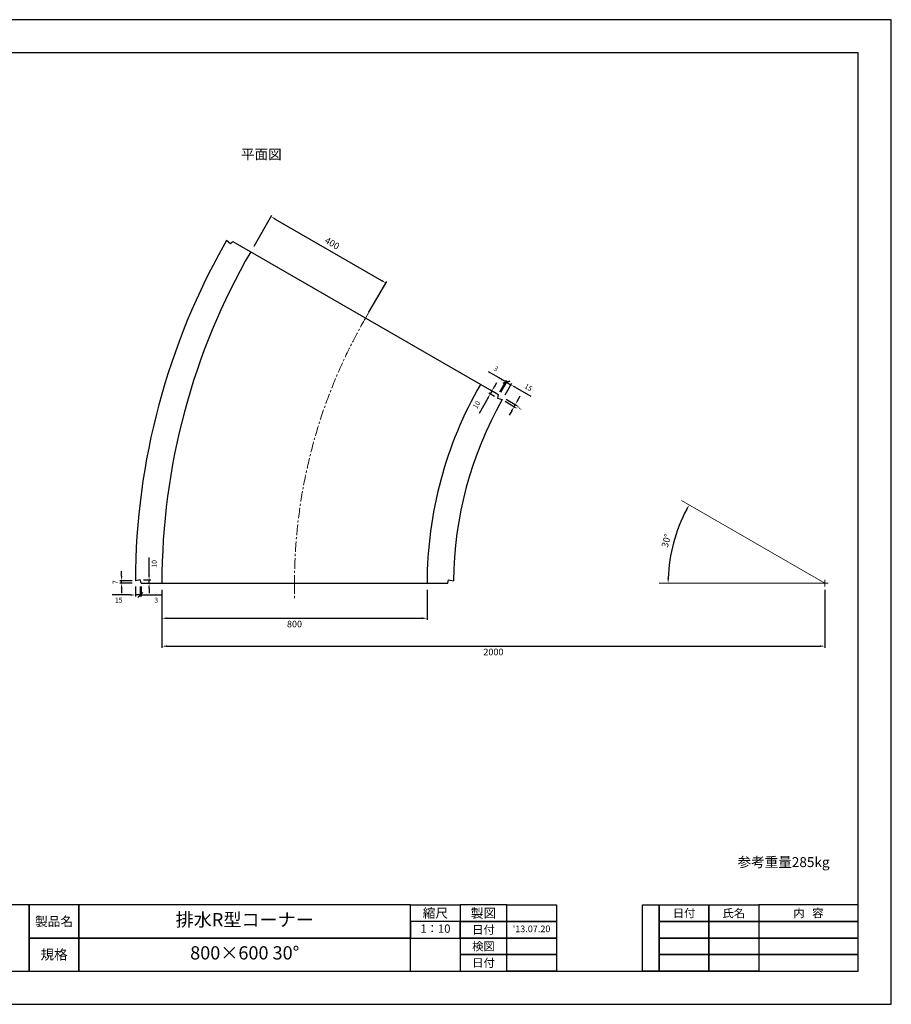
# Model space of a CAD drawing. Units: millimetres. Extents: x 269 to 4469, y 200 to 3170.
# Drawn here: x 1841 to 4469, y 200 to 3170 of the extents above; entities that cross this region are included whole.
import ezdxf

# ---------------------------------------------------------------- set-up
doc = ezdxf.new("R2010")
doc.units = ezdxf.units.MM
doc.linetypes.add('CENTER', pattern=[50.8, 31.75, -6.35, 6.35, -6.35])
doc.layers.get('0').update_dxf_attribs({"color": 6})
doc.layers.get('DEFPOINTS').update_dxf_attribs({"color": 1})
doc.layers.add('センター', color=4, linetype='CENTER', lineweight=15)
doc.layers.add('寸法', color=7, linetype='Continuous', lineweight=15)
for name, color, linetype in [('全体文字', 7, 'Continuous'), ('図', 7, 'Continuous'), ('図文字', 7, 'Continuous'), ('外枠', 7, 'Continuous')]:
    doc.layers.add(name, color=color, linetype=linetype)
doc.styles.get("Standard").update_dxf_attribs({"font": 'txt.shx', "bigfont": 'extfont2.shx'})
doc.dimstyles.new('ISO-25', dxfattribs={"dimtxt": 2.5, "dimasz": 2.5, "dimexe": 1.25, "dimexo": 0.625, "dimtad": 2, "dimdec": 1, "dimtxsty": 'Standard', "dimcen": 2.5, "dimadec": 0, "dimazin": 0, "dimtfac": 1, "dimtdec": 1, "dimtmove": 0, "dimatfit": 3, "dimfxl": 0, "dimarcsym": 0})

# ---------------------------------------------------------------- blocks, each defined once
blk = doc.blocks.new('_Oblique')
at = {"color": 0, "linetype": 'ByBlock', "lineweight": -2}
blk.add_line((-0.5, -0.5), (0.5, 0.5), dxfattribs=at)
blk = doc.blocks.new('*D9')
at = {"layer": 'DEFPOINTS', "color": 0}
for p in [(3308.9, 2076.7), (3286.4, 2037.8), (3299.4, 2030.3)]:
    blk.add_point(p, dxfattribs=at)
at = {"layer": '寸法', "color": 0, "lineweight": -2}
for p, q in [((3308.9, 2076.7), (3282.9, 2091.7)), ((3291.4, 2046.4), (3311.4, 2081)), ((3304.4, 2038.9), (3324.4, 2073.5)), ((3308.9, 2076.7), (3321.9, 2069.2)), ((3334.9, 2061.7), (3382.5, 2034.2))]:
    blk.add_line(p, q, dxfattribs=at)
at = {"layer": '寸法', "color": 0}
blk.add_solid([(3336.1, 2063.9), (3333.6, 2059.5), (3321.9, 2069.2)], dxfattribs=at)
at = {"layer": '寸法', "color": 0, "lineweight": -2, "xscale": 15, "yscale": 15, "zscale": 15, "rotation": 330.0000000474074}
blk.add_blockref('_Oblique', (3308.9, 2076.7), dxfattribs=at)
at = {"layer": '寸法', "color": 0, "insert": (3374, 2059.4), "char_height": 15, "attachment_point": 5, "rotation": 330}
blk.add_mtext('15', dxfattribs=at)
blk = doc.blocks.new('*D10')
at = {"layer": 'DEFPOINTS', "color": 0}
for p in [(3306.3, 2078.2), (3283.8, 2039.3), (3286.4, 2037.8)]:
    blk.add_point(p, dxfattribs=at)
at = {"layer": '寸法', "color": 0, "lineweight": -2}
for p, q in [((3293.3, 2085.7), (3254.3, 2108.2)), ((3288.8, 2047.9), (3308.8, 2082.5)), ((3291.4, 2046.4), (3311.4, 2081)), ((3308.9, 2076.7), (3306.3, 2078.2)), ((3308.9, 2076.7), (3321.9, 2069.2))]:
    blk.add_line(p, q, dxfattribs=at)
at = {"layer": '寸法', "color": 0}
blk.add_solid([(3294.6, 2087.9), (3292.1, 2083.5), (3306.3, 2078.2)], dxfattribs=at)
at = {"layer": '寸法', "color": 0, "lineweight": -2, "xscale": 15, "yscale": 15, "zscale": 15, "rotation": 150.0000000474074}
blk.add_blockref('_Oblique', (3308.9, 2076.7), dxfattribs=at)
at = {"layer": '寸法', "color": 0, "insert": (3276.1, 2115.9), "char_height": 15, "attachment_point": 5, "rotation": 330}
blk.add_mtext('3', dxfattribs=at)
blk = doc.blocks.new('*D12')
at = {"layer": 'DEFPOINTS', "color": 0}
for p in [(3295.9, 2024.2), (3299.4, 2030.3), (3331.9, 2003.5)]:
    blk.add_point(p, dxfattribs=at)
at = {"layer": '寸法', "color": 0, "lineweight": -2}
for p, q in [((3308.1, 2025.3), (3339.7, 2007)), ((3342.9, 2022.5), (3350.4, 2035.5)), ((3304.6, 2019.2), (3336.2, 2001)), ((3324.4, 1990.5), (3316.9, 1977.5)), ((3335.4, 2009.5), (3331.9, 2003.5))]:
    blk.add_line(p, q, dxfattribs=at)
at = {"layer": '寸法', "color": 0}
for points in [[(3340.7, 2023.8), (3345, 2021.3), (3335.4, 2009.5)], [(3322.2, 1991.7), (3326.5, 1989.2), (3331.9, 2003.5)]]:
    blk.add_solid(points, dxfattribs=at)
at = {"layer": '寸法', "color": 0, "insert": (3348.8, 1997.8), "char_height": 15, "attachment_point": 5, "rotation": 60}
blk.add_mtext('7', dxfattribs=at)
blk = doc.blocks.new('*D13')
at = {"layer": 'DEFPOINTS', "color": 0}
for p in [(3259.8, 2041.5), (3281.5, 2029.1), (3286.4, 2037.8)]:
    blk.add_point(p, dxfattribs=at)
at = {"layer": '寸法', "color": 0, "lineweight": -2}
for p, q in [((3264.7, 2050.2), (3259.8, 2041.5)), ((3277.8, 2042.8), (3260.4, 2052.7)), ((3272.2, 2063.2), (3279.6, 2076.2)), ((3252.3, 2028.5), (3226.3, 1982.9)), ((3272.8, 2034.1), (3255.4, 2044))]:
    blk.add_line(p, q, dxfattribs=at)
at = {"layer": '寸法', "color": 0}
for points in [[(3270, 2064.5), (3274.4, 2062), (3264.7, 2050.2)], [(3250.2, 2029.7), (3254.5, 2027.3), (3259.8, 2041.5)]]:
    blk.add_solid(points, dxfattribs=at)
at = {"layer": '寸法', "color": 0, "insert": (3220.4, 2007.9), "char_height": 15, "attachment_point": 5, "rotation": 60.2479}
blk.add_mtext('10', dxfattribs=at)
blk = doc.blocks.new('*D14')
at = {"layer": 'DEFPOINTS', "color": 0}
for p in [(2189.4, 1470.3), (2204.4, 1470.3), (2204.4, 1435)]:
    blk.add_point(p, dxfattribs=at)
at = {"layer": '寸法', "color": 0, "lineweight": -2}
for p, q in [((2189.4, 1460.3), (2189.4, 1430)), ((2204.4, 1460.3), (2204.4, 1430)), ((2174.4, 1435), (2119.4, 1435)), ((2204.4, 1435), (2189.4, 1435)), ((2204.4, 1435), (2234.4, 1435))]:
    blk.add_line(p, q, dxfattribs=at)
at = {"layer": '寸法', "color": 0}
blk.add_solid([(2174.4, 1437.5), (2174.4, 1432.5), (2189.4, 1435)], dxfattribs=at)
at = {"layer": '寸法', "color": 0, "lineweight": -2, "xscale": 15, "yscale": 15, "zscale": 15, "rotation": 180}
blk.add_blockref('_Oblique', (2204.4, 1435), dxfattribs=at)
at = {"layer": '寸法', "color": 0, "insert": (2139.4, 1417.5), "char_height": 15, "attachment_point": 5}
blk.add_mtext('15', dxfattribs=at)
blk = doc.blocks.new('*D15')
at = {"layer": 'DEFPOINTS', "color": 0}
for p in [(2204.4, 1470.3), (2207.4, 1470.3), (2207.4, 1435)]:
    blk.add_point(p, dxfattribs=at)
at = {"layer": '寸法', "color": 0, "lineweight": -2}
for p, q in [((2204.4, 1460.3), (2204.4, 1430)), ((2207.4, 1460.3), (2207.4, 1430)), ((2204.4, 1435), (2189.4, 1435)), ((2204.4, 1435), (2207.4, 1435)), ((2222.4, 1435), (2267.4, 1435))]:
    blk.add_line(p, q, dxfattribs=at)
at = {"layer": '寸法', "color": 0}
blk.add_solid([(2222.4, 1437.5), (2222.4, 1432.5), (2207.4, 1435)], dxfattribs=at)
at = {"layer": '寸法', "color": 0, "lineweight": -2, "xscale": 15, "yscale": 15, "zscale": 15}
blk.add_blockref('_Oblique', (2204.4, 1435), dxfattribs=at)
at = {"layer": '寸法', "color": 0, "insert": (2252.4, 1417.5), "char_height": 15, "attachment_point": 5}
blk.add_mtext('3', dxfattribs=at)
blk = doc.blocks.new('*D16')
at = {"layer": 'DEFPOINTS', "color": 0}
for p in [(2147.9, 1477.3), (2189.4, 1477.3), (2189.4, 1470.3)]:
    blk.add_point(p, dxfattribs=at)
at = {"layer": '寸法', "color": 0, "lineweight": -2}
for p, q in [((2147.9, 1492.3), (2147.9, 1507.3)), ((2179.4, 1477.3), (2142.9, 1477.3)), ((2179.4, 1470.3), (2142.9, 1470.3)), ((2147.9, 1470.3), (2147.9, 1477.3)), ((2147.9, 1455.3), (2147.9, 1440.3))]:
    blk.add_line(p, q, dxfattribs=at)
at = {"layer": '寸法', "color": 0}
for points in [[(2145.4, 1492.3), (2150.4, 1492.3), (2147.9, 1477.3)], [(2145.4, 1455.3), (2150.4, 1455.3), (2147.9, 1470.3)]]:
    blk.add_solid(points, dxfattribs=at)
at = {"layer": '寸法', "color": 0, "insert": (2130.4, 1473.8), "char_height": 15, "attachment_point": 5, "rotation": 90}
blk.add_mtext('7', dxfattribs=at)
blk = doc.blocks.new('*D17')
at = {"layer": 'DEFPOINTS', "color": 0}
for p in [(2204.4, 1480.3), (2204.4, 1470.3), (2230.7, 1480.3)]:
    blk.add_point(p, dxfattribs=at)
at = {"layer": '寸法', "color": 0, "lineweight": -2}
for p, q in [((2230.7, 1495.3), (2230.7, 1547.8)), ((2214.4, 1480.3), (2235.7, 1480.3)), ((2214.4, 1470.3), (2235.7, 1470.3)), ((2230.7, 1470.3), (2230.7, 1480.3)), ((2230.7, 1455.3), (2230.7, 1440.3))]:
    blk.add_line(p, q, dxfattribs=at)
at = {"layer": '寸法', "color": 0}
for points in [[(2228.2, 1495.3), (2233.2, 1495.3), (2230.7, 1480.3)], [(2228.2, 1455.3), (2233.2, 1455.3), (2230.7, 1470.3)]]:
    blk.add_solid(points, dxfattribs=at)
at = {"layer": '寸法', "color": 0, "insert": (2248.2, 1529), "char_height": 15, "attachment_point": 5, "rotation": 90}
blk.add_mtext('10', dxfattribs=at)
blk = doc.blocks.new('*D18')
at = {"layer": 'DEFPOINTS', "color": 0}
for p in [(2269.4, 1470.3), (4269.4, 1470.3), (4269.4, 1280.6)]:
    blk.add_point(p, dxfattribs=at)
at = {"layer": '寸法', "color": 0, "lineweight": -2}
for p, q in [((2269.4, 1450.3), (2269.4, 1275.6)), ((4269.4, 1450.3), (4269.4, 1275.6)), ((2284.4, 1280.6), (4254.4, 1280.6))]:
    blk.add_line(p, q, dxfattribs=at)
at = {"layer": '寸法', "color": 0}
for points in [[(2284.4, 1283.1), (2284.4, 1278.1), (2269.4, 1280.6)], [(4254.4, 1283.1), (4254.4, 1278.1), (4269.4, 1280.6)]]:
    blk.add_solid(points, dxfattribs=at)
at = {"layer": '寸法', "color": 0, "insert": (3269.4, 1260.6), "char_height": 20, "attachment_point": 5}
blk.add_mtext('2000', dxfattribs=at)
blk = doc.blocks.new('*D19')
at = {"layer": 'DEFPOINTS', "color": 0}
for p in [(3386, 1980.3), (3824.8, 1632.1), (3269.4, 1470.3), (4269.4, 1470.3), (4269.4, 1470.3)]:
    blk.add_point(p, dxfattribs=at)
at = {"layer": '寸法', "color": 0, "lineweight": -2}
blk.add_arc((4269.4, 1470.3), 473.1, 151.8168, 178.1832, dxfattribs=at)
at = {"layer": '寸法', "color": 0}
for points in [[(3850.2, 1694.9), (3854.6, 1692.5), (3859.7, 1706.8)], [(3799.1, 1485.2), (3794.1, 1485.3), (3796.3, 1470.3)]]:
    blk.add_solid(points, dxfattribs=at)
at = {"layer": '寸法', "color": 0, "insert": (3793.1, 1597.9), "char_height": 20, "attachment_point": 5, "rotation": 75}
blk.add_mtext('30°', dxfattribs=at)
blk = doc.blocks.new('*D21')
at = {"layer": 'DEFPOINTS', "color": 0}
for p in [(2269.4, 1470.3), (3069.4, 1470.3), (3069.4, 1364.8)]:
    blk.add_point(p, dxfattribs=at)
at = {"layer": '寸法', "color": 0, "lineweight": -2}
for p, q in [((2269.4, 1450.3), (2269.4, 1359.8)), ((3069.4, 1450.3), (3069.4, 1359.8)), ((2284.4, 1364.8), (3054.4, 1364.8))]:
    blk.add_line(p, q, dxfattribs=at)
at = {"layer": '寸法', "color": 0}
for points in [[(2284.4, 1367.3), (2284.4, 1362.3), (2269.4, 1364.8)], [(3054.4, 1367.3), (3054.4, 1362.3), (3069.4, 1364.8)]]:
    blk.add_solid(points, dxfattribs=at)
at = {"layer": '寸法', "color": 0, "insert": (2669.4, 1344.8), "char_height": 20, "attachment_point": 5}
blk.add_mtext('800', dxfattribs=at)
blk = doc.blocks.new('*D22')
at = {"layer": 'DEFPOINTS', "color": 0}
for p in [(2537.3, 2470.3), (2944.9, 2376.2), (2883.7, 2270.3)]:
    blk.add_point(p, dxfattribs=at)
at = {"layer": '寸法', "color": 0, "lineweight": -2}
for p, q in [((2547.3, 2487.6), (2601, 2580.5)), ((2611.5, 2568.7), (2931.9, 2383.7)), ((2893.7, 2287.6), (2947.4, 2380.5))]:
    blk.add_line(p, q, dxfattribs=at)
at = {"layer": '寸法', "color": 0}
for points in [[(2612.7, 2570.9), (2610.2, 2566.6), (2598.5, 2576.2)], [(2933.2, 2385.9), (2930.7, 2381.6), (2944.9, 2376.2)]]:
    blk.add_solid(points, dxfattribs=at)
at = {"layer": '寸法', "color": 0, "insert": (2781.7, 2493.5), "char_height": 20, "attachment_point": 5, "rotation": 330}
blk.add_mtext('400', dxfattribs=at)

msp = doc.modelspace()

# ---------------------------------------------------------------- linework, layer by layer
at = {"layer": 'DEFPOINTS'}
msp.add_lwpolyline([(269.38, 200.29), (4469.38, 200.29), (4469.38, 3170.29), (269.38, 3170.29)], close=True, dxfattribs=at)
at = {"layer": 'センター'}
for p, q in [((2883.74, 2270.29), (2908.74, 2313.59)), ((2669.38, 1470.29), (2669.38, 1420.29)), ((4259.38, 1470.29), (4279.38, 1470.29)), ((4269.38, 1480.29), (4269.38, 1460.29))]:
    msp.add_line(p, q, dxfattribs=at)
msp.add_arc((4269.38, 1470.29), 1600, 150, 180, dxfattribs=at)
at = {"layer": '全体文字'}
for points in [[(969.38, 300.29), (1869.38, 300.29), (1869.38, 500.29), (969.38, 500.29)], [(1869.38, 400.29), (2019.38, 400.29), (2019.38, 500.29), (1869.38, 500.29)], [(2019.38, 400.29), (3019.38, 400.29), (3019.38, 500.29), (2019.38, 500.29)], [(3019.38, 500.29), (3169.38, 500.29), (3169.38, 450.29), (3019.38, 450.29)], [(3459.38, 450.29), (3309.38, 450.29), (3309.38, 500.29), (3459.38, 500.29)], [(3769.38, 300.29), (3719.38, 300.29), (3719.38, 500.29), (3769.38, 500.29)], [(3919.38, 450.29), (3769.38, 450.29), (3769.38, 500.29), (3919.38, 500.29)], [(4069.38, 450.29), (3919.38, 450.29), (3919.38, 500.29), (4069.38, 500.29)], [(4069.38, 450.29), (4369.38, 450.29), (4369.38, 500.29), (4069.38, 500.29)], [(3019.38, 400.29), (3169.38, 400.29), (3169.38, 450.29), (3019.38, 450.29)], [(3459.38, 400.29), (3309.38, 400.29), (3309.38, 450.29), (3459.38, 450.29)], [(3919.38, 400.29), (3769.38, 400.29), (3769.38, 450.29), (3919.38, 450.29)], [(4069.38, 400.29), (3919.38, 400.29), (3919.38, 450.29), (4069.38, 450.29)], [(4069.38, 400.29), (4369.38, 400.29), (4369.38, 450.29), (4069.38, 450.29)], [(1869.38, 300.29), (2019.38, 300.29), (2019.38, 400.29), (1869.38, 400.29)], [(2019.38, 300.29), (3019.38, 300.29), (3019.38, 400.29), (2019.38, 400.29)], [(3459.38, 350.29), (3309.38, 350.29), (3309.38, 400.29), (3459.38, 400.29)], [(3919.38, 350.29), (3769.38, 350.29), (3769.38, 400.29), (3919.38, 400.29)], [(4069.38, 350.29), (3919.38, 350.29), (3919.38, 400.29), (4069.38, 400.29)], [(4069.38, 350.29), (4369.38, 350.29), (4369.38, 400.29), (4069.38, 400.29)], [(3459.38, 300.29), (3309.38, 300.29), (3309.38, 350.29), (3459.38, 350.29)], [(3919.38, 300.29), (3769.38, 300.29), (3769.38, 350.29), (3919.38, 350.29)], [(4069.38, 300.29), (3919.38, 300.29), (3919.38, 350.29), (4069.38, 350.29)], [(4069.38, 300.29), (4369.38, 300.29), (4369.38, 350.29), (4069.38, 350.29)]]:
    msp.add_lwpolyline(points, close=True, dxfattribs=at)
at = {"layer": '図'}
for p, q in [((2476.04, 2494.13), (2464.55, 2504.23)), ((2483.64, 2501.29), (2476.04, 2494.13)), ((2483.64, 2501.29), (3283.84, 2039.29)), ((3283.84, 2039.29), (3281.48, 2029.11)), ((3281.48, 2029.11), (3295.95, 2024.21)), ((2204.38, 1480.29), (2189.39, 1477.29)), ((2207.38, 1470.29), (2204.38, 1480.29)), ((2207.38, 1470.29), (3131.38, 1470.29)), ((3131.38, 1470.29), (3134.38, 1480.29)), ((3134.38, 1480.29), (3149.4, 1477.29))]:
    msp.add_line(p, q, dxfattribs=at)
for centre, radius, start, end in [((4269.56, 1470.26), 2080.18, 150.19468, 179.80654), ((4269.38, 1470.29), 2000, 150, 180), ((4269.38, 1470.29), 1200, 150, 180), ((4269.38, 1470.29), 1120, 150.3581, 179.6419)]:
    msp.add_arc(centre, radius, start, end, dxfattribs=at)
at = {"layer": '外枠'}
for points in [[(469.38, 300.29), (4369.38, 300.29), (4369.38, 3070.29), (469.38, 3070.29)], [(3309.38, 500.29), (3169.38, 500.29), (3169.38, 450.29), (3309.38, 450.29)], [(3309.38, 450.29), (3169.38, 450.29), (3169.38, 400.29), (3309.38, 400.29)], [(3309.38, 400.29), (3169.38, 400.29), (3169.38, 350.29), (3309.38, 350.29)], [(3309.38, 350.29), (3169.38, 350.29), (3169.38, 300.29), (3309.38, 300.29)]]:
    msp.add_lwpolyline(points, close=True, dxfattribs=at)
at = {"layer": '寸法'}
for p, q in [((3836.37, 1720.29), (4269.38, 1470.29)), ((4269.38, 1470.29), (3769.38, 1470.29))]:
    msp.add_line(p, q, dxfattribs=at)

# ---------------------------------------------------------------- texts
at = {"layer": '全体文字', "attachment_point": 5}
for s, insert, char_height, width in [('排水R型コーナー', (2519.38, 450.29), 40, 1000), ('{\\fHGSeikaishotaiPRO|b0|i0|c128|p66;日付}', (3844.38, 475.29), 25, 150), ('{\\fHGSeikaishotaiPRO|b0|i0|c128|p66;氏名}', (3994.38, 475.29), 25, 150), ('{\\fHGSeikaishotaiPRO|b0|i0|c128|p66;内   容}', (4219.38, 475.29), 25, 300), ('1：10', (3094.38, 425.29), 25, 150), ('{\\fHGSeikaishotaiPRO|b0|i0|c128|p66;日付}', (3239.38, 425.29), 25, 140), ("'13.07.20", (3384.38, 425.29), 20, 150), ('{\\fHGSeikaishotaiPRO|b0|i0|c128|p66;検図}', (3239.38, 375.29), 25, 140), ('800×600 30°', (2519.38, 350.29), 40, 1000), ('{\\fHGSeikaishotaiPRO|b0|i0|c128|p66;日付}', (3239.38, 325.29), 25, 140)]:
    msp.add_mtext(s, dxfattribs=dict(at, insert=insert, char_height=char_height, width=width))
at = {"layer": '図文字', "insert": (2569.38, 2760.29), "char_height": 30, "width": 1000, "attachment_point": 5}
msp.add_mtext('平面図', dxfattribs=at)
at = {"layer": '外枠', "attachment_point": 5}
for s, insert, char_height, width in [('{\\fHGSeikaishotaiPRO|b0|i0|c128|p66;縮尺}', (3094.38, 475.29), 28, 150), ('{\\fHGSeikaishotaiPRO|b0|i0|c128|p66;製図}', (3239.38, 475.29), 28, 140), ('{\\fHGSeikaishotaiPRO|b0|i0|c128|p66;製品名}', (1944.38, 450.29), 28, 150), ('{\\fHGSeikaishotaiPRO|b0|i0|c128|p66;規格}', (1944.38, 350.29), 29.9999, 150)]:
    msp.add_mtext(s, dxfattribs=dict(at, insert=insert, char_height=char_height, width=width))
at = {"layer": '寸法', "insert": (4144.38, 625.29), "char_height": 30, "width": 450, "attachment_point": 5}
msp.add_mtext('参考重量285kg', dxfattribs=at)

# ---------------------------------------------------------------- dimensions: what is measured, and where the dimension line sits
at = {"layer": '寸法'}
dim = msp.add_aligned_dim(p1=(2537.33, 2470.29), p2=(2883.74, 2270.29), distance=122.32, dimstyle='ISO-25', override={"dimtxt": 20, "dimasz": 15, "dimexe": 5, "dimexo": 20, "dimgap": 10}, dxfattribs=at)
dim.commit()
dim.dimension.update_dxf_attribs({"geometry": '*D22', "text_midpoint": (2781.69, 2493.54)})
dim = msp.add_linear_dim(base=(3306.31, 2078.2), p1=(3286.44, 2037.79), p2=(3283.84, 2039.29), angle=330, dimstyle='ISO-25', override={"dimtxt": 15, "dimasz": 15, "dimexe": 5, "dimexo": 10, "dimgap": 10, "dimblk1": 'Oblique', "dimsah": 1}, dxfattribs=at)
dim.commit()
dim.dimension.update_dxf_attribs({"geometry": '*D10', "text_midpoint": (3276.09, 2115.86)})
for base, p1, p2, angle, override, picture, middle, dimtype in [((3308.91, 2076.7), (3299.43, 2030.29), (3286.44, 2037.79), 330, {"dimtxt": 15, "dimasz": 15, "dimexe": 5, "dimexo": 10, "dimgap": 10, "dimblk2": 'Oblique', "dimsah": 1}, '*D9', (3365.2, 2044.2), 160), ((3259.78, 2041.51), (3286.44, 2037.79), (3281.48, 2029.11), 240.24791, {"dimtxt": 15, "dimasz": 15, "dimexe": 5, "dimexo": 10, "dimgap": 10, "dimsah": 1}, '*D13', (3235.58, 1999.19), 161), ((3331.87, 2003.48), (3299.43, 2030.29), (3295.93, 2024.23), 240, {"dimtxt": 15, "dimasz": 15, "dimexe": 5, "dimexo": 10, "dimgap": 10, "dimsah": 1}, '*D12', (3333.62, 2006.51), 160), ((2230.67, 1480.29), (2204.38, 1470.29), (2204.38, 1480.29), 90, {"dimtxt": 15, "dimasz": 15, "dimexe": 5, "dimexo": 10, "dimgap": 10, "dimsah": 1}, '*D17', (2230.67, 1529.04), 161), ((2147.88, 1477.29), (2189.38, 1470.29), (2189.38, 1477.29), 90, {"dimtxt": 15, "dimasz": 15, "dimexe": 5, "dimexo": 10, "dimgap": 10, "dimsah": 1}, '*D16', (2147.88, 1473.79), 160), ((2204.38, 1435.03), (2189.38, 1470.29), (2204.38, 1470.29), 180, {"dimtxt": 15, "dimasz": 15, "dimexe": 5, "dimexo": 10, "dimgap": 10, "dimblk2": 'Oblique', "dimsah": 1}, '*D14', (2139.38, 1435.03), 160), ((2207.38, 1435.03), (2204.38, 1470.29), (2207.38, 1470.29), 180, {"dimtxt": 15, "dimasz": 15, "dimexe": 5, "dimexo": 10, "dimgap": 10, "dimblk1": 'Oblique', "dimsah": 1}, '*D15', (2252.38, 1435.03), 160)]:
    dim = msp.add_linear_dim(base=base, p1=p1, p2=p2, angle=angle, dimstyle='ISO-25', override=override, dxfattribs=at)
    dim.commit()
    dim.dimension.update_dxf_attribs({"geometry": picture, "text_midpoint": middle, "dimtype": dimtype})
dim = msp.add_angular_dim_2l(base=(3824.84, 1632.09), line1=((4269.38, 1470.29), (3386.04, 1980.29)), line2=((4269.38, 1470.29), (3269.38, 1470.29)), dimstyle='ISO-25', override={"dimtxt": 20, "dimasz": 15, "dimexe": 5, "dimexo": 20, "dimgap": 10}, dxfattribs=at)
dim.commit()
dim.dimension.update_dxf_attribs({"geometry": '*D19', "text_midpoint": (3793.12, 1597.9)})
for base, p2, picture, middle in [((4269.38, 1280.65), (4269.38, 1470.29), '*D18', (3269.38, 1260.65)), ((3069.38, 1364.84), (3069.38, 1470.29), '*D21', (2669.38, 1344.84))]:
    dim = msp.add_linear_dim(base=base, p1=(2269.38, 1470.29), p2=p2, dimstyle='ISO-25', override={"dimtxt": 20, "dimasz": 15, "dimexe": 5, "dimexo": 20, "dimgap": 10}, dxfattribs=at)
    dim.commit()
    dim.dimension.update_dxf_attribs({"geometry": picture, "text_midpoint": middle})

doc.saveas('drawing.dxf')
